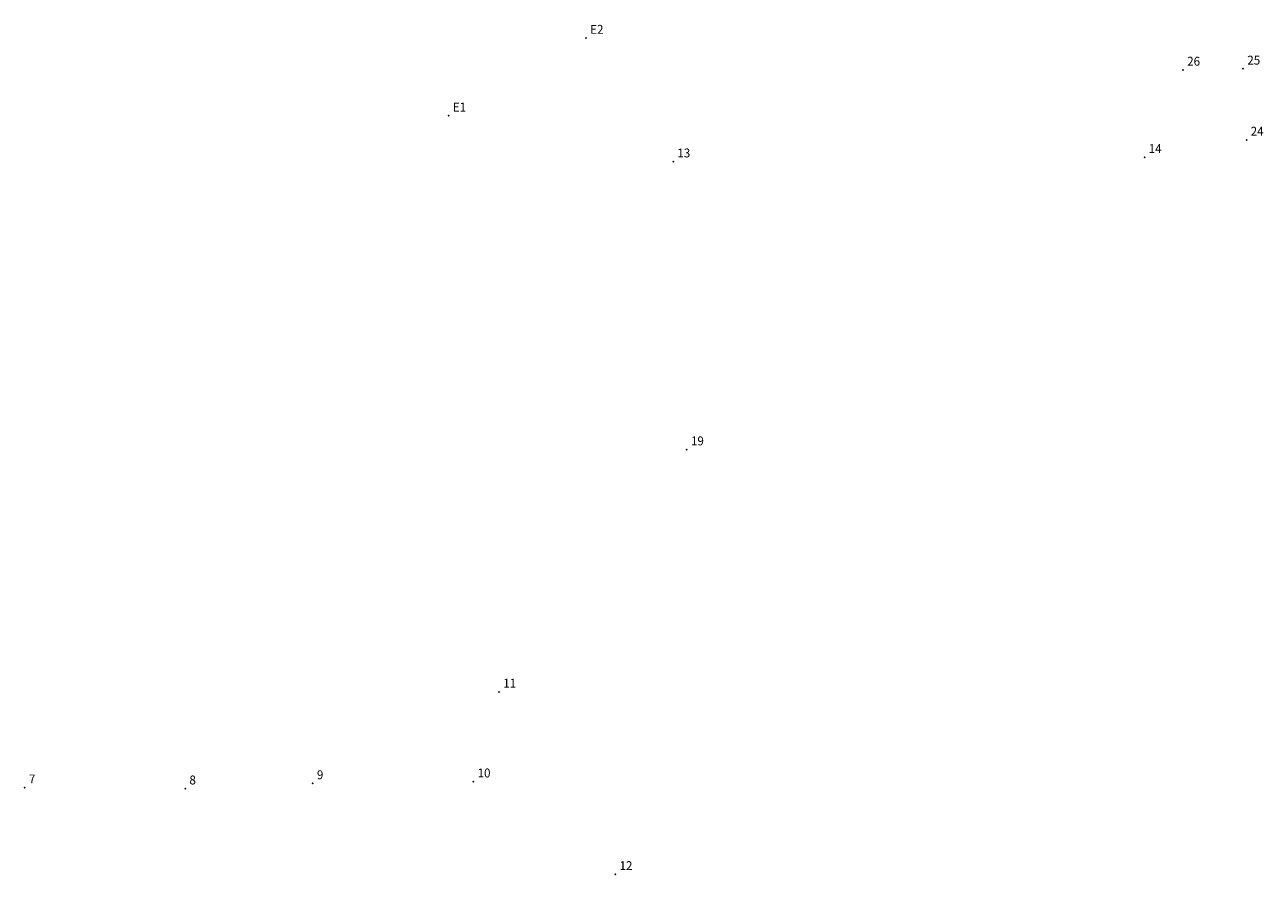
# Model space of a CAD drawing. Extents: x 188924 to 189144, y 1682077 to 1682405.
# Drawn here: x 188930 to 189034, y 1682167 to 1682238 of the extents above; entities that cross this region are included whole.
import ezdxf

# ---------------------------------------------------------------- set-up
doc = ezdxf.new("R2010")
doc.units = 0
doc.header["$MEASUREMENT"] = 0
doc.linetypes.add('CONTINUO', pattern=[0])
doc.layers.get('0').update_dxf_attribs({"linetype": 'CONTINUOUS'})
doc.layers.add('_TG', color=7, linetype='CONTINUO')
doc.styles.add('SIMPLEX', font='simplex', dxfattribs={"height": 0.2})

# ---------------------------------------------------------------- blocks, each defined once
blk = doc.blocks.new('SIMB_PONTO')
at = {"color": 0}
blk.add_point((0, 0), dxfattribs=at)
for tag in ['COTA', 'PONTO', 'DESC']:
    blk.add_attdef(tag, (0, 0), '', height=1)

msp = doc.modelspace()

# ---------------------------------------------------------------- block references
at = {"layer": '_TG', "color": 3}
ref = msp.add_blockref('SIMB_PONTO', (188977.369596, 1682237.272503), dxfattribs=at)
ref.add_attrib('PONTO', 'E2', (188977.719596, 1682237.622503), dxfattribs={"layer": '0', "color": 1, "height": 0.75, "style": 'SIMPLEX', "width": 0.954526, "flags": 8})
ref = msp.add_blockref('SIMB_PONTO', (189027.593246, 1682234.59071), dxfattribs=at)
ref.add_attrib('PONTO', '26', (189027.943246, 1682234.94071), dxfattribs={"layer": '0', "color": 1, "height": 0.75, "style": 'SIMPLEX', "width": 0.954526, "flags": 8})
ref = msp.add_blockref('SIMB_PONTO', (189032.65093, 1682234.683215), dxfattribs=at)
ref.add_attrib('PONTO', '25', (189033.00093, 1682235.033215), dxfattribs={"layer": '0', "color": 1, "height": 0.75, "style": 'SIMPLEX', "width": 0.954526, "flags": 8})
ref = msp.add_blockref('SIMB_PONTO', (188965.817766, 1682230.73281), dxfattribs=at)
ref.add_attrib('PONTO', 'E1', (188966.167766, 1682231.08281), dxfattribs={"layer": '0', "color": 1, "height": 0.75, "style": 'SIMPLEX', "width": 0.954526, "flags": 8})
ref = msp.add_blockref('SIMB_PONTO', (189032.93525, 1682228.698517), dxfattribs=at)
ref.add_attrib('PONTO', '24', (189033.28525, 1682229.048517), dxfattribs={"layer": '0', "color": 1, "height": 0.75, "style": 'SIMPLEX', "width": 0.954526, "flags": 8})
ref = msp.add_blockref('SIMB_PONTO', (189024.35756, 1682227.238345), dxfattribs=at)
ref.add_attrib('PONTO', '14', (189024.70756, 1682227.588345), dxfattribs={"layer": '0', "color": 1, "height": 0.75, "style": 'SIMPLEX', "width": 0.954526, "flags": 8})
ref = msp.add_blockref('SIMB_PONTO', (188984.705828, 1682226.870042), dxfattribs=at)
ref.add_attrib('PONTO', '13', (188985.055828, 1682227.220042), dxfattribs={"layer": '0', "color": 1, "height": 0.75, "style": 'SIMPLEX', "width": 0.954526, "flags": 8})
ref = msp.add_blockref('SIMB_PONTO', (188985.847703, 1682202.633961), dxfattribs=at)
ref.add_attrib('PONTO', '19', (188986.197703, 1682202.983961), dxfattribs={"layer": '0', "color": 1, "height": 0.75, "style": 'SIMPLEX', "width": 0.954526, "flags": 8})
ref = msp.add_blockref('SIMB_PONTO', (188970.055623, 1682182.236621), dxfattribs=at)
ref.add_attrib('PONTO', '11', (188970.405623, 1682182.586621), dxfattribs={"layer": '0', "color": 1, "height": 0.75, "style": 'SIMPLEX', "width": 0.954526, "flags": 8})
ref = msp.add_blockref('SIMB_PONTO', (188930.155049, 1682174.179327), dxfattribs=at)
ref.add_attrib('PONTO', '7', (188930.505049, 1682174.529327), dxfattribs={"layer": '0', "color": 1, "height": 0.75, "style": 'SIMPLEX', "width": 0.954526, "flags": 8})
ref = msp.add_blockref('SIMB_PONTO', (188943.654839, 1682174.095761), dxfattribs=at)
ref.add_attrib('PONTO', '8', (188944.004839, 1682174.445761), dxfattribs={"layer": '0', "color": 1, "height": 0.75, "style": 'SIMPLEX', "width": 0.954526, "flags": 8})
ref = msp.add_blockref('SIMB_PONTO', (188954.38147, 1682174.531585), dxfattribs=at)
ref.add_attrib('PONTO', '9', (188954.73147, 1682174.881585), dxfattribs={"layer": '0', "color": 1, "height": 0.75, "style": 'SIMPLEX', "width": 0.954526, "flags": 8})
ref = msp.add_blockref('SIMB_PONTO', (188967.900567, 1682174.687498), dxfattribs=at)
ref.add_attrib('PONTO', '10', (188968.250567, 1682175.037498), dxfattribs={"layer": '0', "color": 1, "height": 0.75, "style": 'SIMPLEX', "width": 0.954526, "flags": 8})
ref = msp.add_blockref('SIMB_PONTO', (188979.838944, 1682166.888307), dxfattribs=at)
ref.add_attrib('PONTO', '12', (188980.188944, 1682167.238307), dxfattribs={"layer": '0', "color": 1, "height": 0.75, "style": 'SIMPLEX', "width": 0.954526, "flags": 8})

doc.saveas('drawing.dxf')
